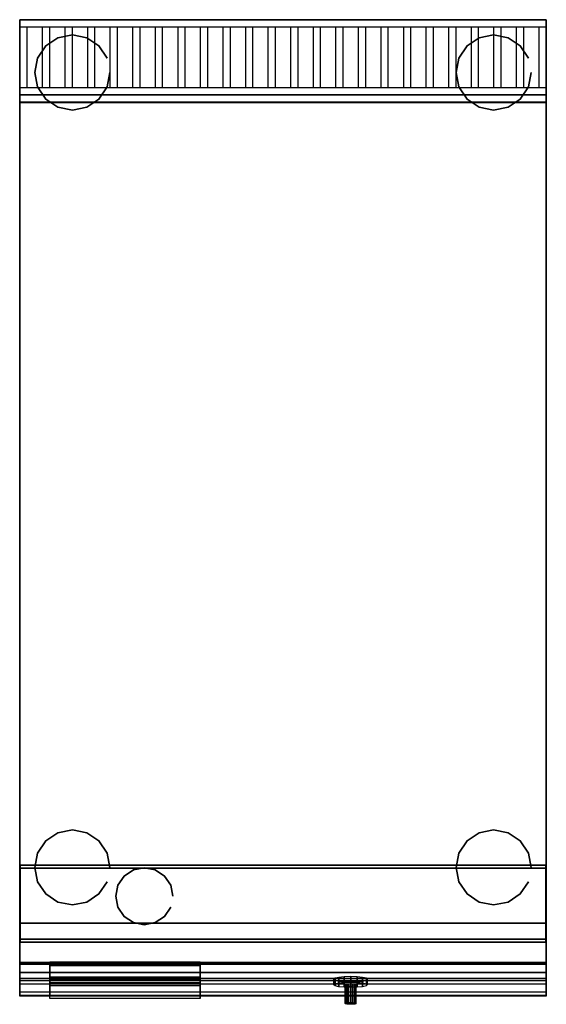
# Model space of a CAD drawing. Units: millimetres. Extents: x 0 to 350, y -655 to 0.
import ezdxf

# ---------------------------------------------------------------- set-up
doc = ezdxf.new("R2010")
doc.units = ezdxf.units.MM
doc.layers.add('200-EquipBlack-3D', color=250, linetype='Continuous')
doc.layers.add('200-EquipSteel-3D', color=9, linetype='Continuous')

msp = doc.modelspace()

# ---------------------------------------------------------------- linework, layer by layer
at = {"layer": '200-EquipBlack-3D', "invisible_edges": 15}
for points in [[(265.38, -628.33, 724.33), (268.09, -627.83, 726.99), (271.91, -627.83, 726.99), (274.62, -628.33, 724.33)], [(265.38, -629.04, 720.57), (265.38, -628.33, 724.33), (274.62, -628.33, 724.33), (274.62, -629.04, 720.57)], [(268.09, -629.54, 717.92), (265.38, -629.04, 720.57), (274.62, -629.04, 720.57), (271.91, -629.54, 717.92)], [(208.74, -642.05, 667.62), (209.6, -641.37, 671.87), (230.39, -641.37, 671.87), (231.24, -642.05, 667.62)], [(209.6, -641.37, 671.87), (212.04, -640.8, 675.47), (227.95, -640.8, 675.47), (230.39, -641.37, 671.87)], [(212.04, -640.8, 675.47), (215.69, -640.42, 677.88), (224.3, -640.42, 677.88), (227.95, -640.8, 675.47)], [(215.69, -640.42, 677.88), (219.99, -640.29, 678.73), (224.3, -640.42, 677.88)], [(209.6, -642.72, 663.37), (208.74, -642.05, 667.62), (231.24, -642.05, 667.62), (230.39, -642.72, 663.37)], [(212.04, -643.29, 659.76), (209.6, -642.72, 663.37), (230.39, -642.72, 663.37), (227.95, -643.29, 659.76)], [(215.69, -643.67, 657.35), (212.04, -643.29, 659.76), (227.95, -643.29, 659.76), (224.3, -643.67, 657.35)], [(219.99, -643.81, 656.51), (215.69, -643.67, 657.35), (224.3, -643.67, 657.35)], [(216.24, -654.39, 669.57), (216.53, -654.17, 670.99), (223.46, -654.17, 670.99), (223.74, -654.39, 669.57)], [(216.53, -654.62, 668.16), (216.24, -654.39, 669.57), (223.74, -654.39, 669.57), (223.46, -654.62, 668.16)], [(216.53, -654.17, 670.99), (217.34, -653.98, 672.19), (222.64, -653.98, 672.19), (223.46, -654.17, 670.99)], [(217.34, -654.81, 666.95), (216.53, -654.62, 668.16), (223.46, -654.62, 668.16), (222.64, -654.81, 666.95)], [(217.34, -653.98, 672.19), (218.56, -653.85, 672.99), (221.43, -653.85, 672.99), (222.64, -653.98, 672.19)], [(218.56, -654.94, 666.15), (217.34, -654.81, 666.95), (222.64, -654.81, 666.95), (221.43, -654.94, 666.15)], [(218.56, -653.85, 672.99), (219.99, -653.81, 673.28), (221.43, -653.85, 672.99)], [(219.99, -654.98, 665.87), (218.56, -654.94, 666.15), (221.43, -654.94, 666.15)]]:
    msp.add_3dface(points, dxfattribs=at)
at = {"layer": '200-EquipSteel-3D', "extrusion": (0, -1, 0)}
msp.add_line((0, 0, 850), (0, -629.9, 850), dxfattribs=at)
at = {"layer": '200-EquipSteel-3D'}
for points in [[(0, 0, 600), (0, 0, 820), (350, 0, 820), (350, 0, 600)], [(0, 0, 600), (0, 0, 820), (0, -601, 820), (0, -601, 600)], [(0, -601, 600), (0, 0, 600), (350, 0, 600), (350, -601, 600)], [(350, 0, 950), (350, 0, 820), (0, 0, 820), (0, 0, 950)], [(350, 0, 600), (350, 0, 820), (350, -601, 820), (350, -601, 600)], [(0, 0, 950), (0, 0, 850), (0, -50, 850), (0, -50, 930)], [(350, -50, 930), (350, -50, 850), (350, 0, 850), (350, 0, 950)], [(0, -50, 930), (0, -50, 850), (350, -50, 850), (350, -50, 930)], [(0, -54.85, 850), (0, -54.85, 915), (350, -54.85, 915), (350, -54.85, 850)], [(0.2, -562.49, 870), (0.3, -55.05, 870), (349.8, -55.05, 870), (349.8, -562.49, 870)], [(0.2, -562.49, 850), (0.2, -562.49, 860), (349.8, -562.49, 860), (349.8, -562.49, 850)], [(0.2, -564.49, 850), (0.2, -562.49, 850), (349.8, -562.49, 850), (349.8, -564.49, 850)], [(0.2, -564.49, 870), (0.2, -562.49, 870), (349.8, -562.49, 870), (349.8, -564.49, 870)], [(0.2, -562.49, 870), (0.2, -564.49, 870), (0.2, -564.49, 860), (0.2, -562.49, 860)], [(349.8, -564.49, 860), (349.8, -562.49, 860), (349.8, -562.49, 870), (349.8, -564.49, 870)], [(0.2, -611.59, 860), (0.2, -564.49, 860), (349.8, -564.49, 860), (349.8, -611.59, 860)], [(0.2, -564.49, 850), (0.2, -564.49, 860), (349.8, -564.49, 860), (349.8, -564.49, 850)], [(0.2, -564.49, 870), (0.2, -611.59, 870), (0.2, -611.59, 860), (0.2, -564.49, 860)], [(349.8, -564.49, 860), (349.8, -564.49, 870), (349.8, -611.59, 870), (349.8, -611.59, 860)], [(0, -639.26, 600), (0, -601, 600), (350, -601, 600), (350, -639.26, 600)], [(0, -633.75, 850), (0, -613.75, 850), (350, -613.75, 850), (350, -633.75, 850)], [(0.2, -613.59, 870), (0.2, -611.59, 870), (349.8, -611.59, 870), (349.8, -613.59, 870)], [(0.2, -613.59, 850), (0.2, -611.59, 850), (349.8, -611.59, 850), (349.8, -613.59, 850)], [(0.2, -611.59, 850), (0.2, -611.59, 860), (349.8, -611.59, 860), (349.8, -611.59, 850)], [(0.2, -611.59, 870), (0.2, -613.59, 870), (0.2, -613.59, 860), (0.2, -611.59, 860)], [(0.2, -613.59, 850), (0.2, -613.59, 860), (349.8, -613.59, 860), (349.8, -613.59, 850)], [(349.8, -613.59, 860), (349.8, -611.59, 860), (349.8, -611.59, 870), (349.8, -613.59, 870)], [(20, -649.13, 611.59), (20, -626.82, 729.95), (120, -626.82, 729.95), (120, -649.13, 611.59)], [(20, -651.1, 611.96), (20, -629.15, 728.36), (120, -629.15, 728.36), (120, -651.1, 611.96)], [(20, -637.01, 729.84), (20, -629.15, 728.36), (120, -629.15, 728.36), (120, -637.01, 729.84)], [(20, -640.72, 710.19), (20, -637.01, 729.84), (120, -637.01, 729.84), (120, -640.72, 710.19)], [(20, -642.68, 710.56), (20, -638.61, 732.18), (120, -638.61, 732.18), (120, -642.68, 710.56)], [(20, -642.68, 710.56), (20, -640.72, 710.19), (120, -640.72, 710.19), (120, -642.68, 710.56)], [(0, -646.87, 603.52), (0, -649.13, 611.59), (350, -649.13, 611.59), (350, -646.87, 603.52)], [(20, -649.13, 611.59), (120, -649.13, 611.59), (120, -651.1, 611.96), (20, -651.1, 611.96)]]:
    msp.add_3dface(points, dxfattribs=at)
for points, invisible_edges in [([(0, 0, 820), (0, 0, 850), (0, -629.9, 850), (0, -629.9, 820)], 4), ([(350, 0, 820), (350, 0, 850), (350, -629.9, 850), (350, -629.9, 820)], 4), ([(0, -4.64, 948.14), (350, -4.64, 948.14), (350, 0, 950), (0, 0, 950)], 14), ([(5, -45.36, 931.86), (5, -4.64, 948.14), (0, -4.64, 948.14), (0, -45.36, 931.86)], 10), ([(15, -4.64, 948.14), (15, -45.36, 931.86), (20, -45.36, 931.86), (20, -4.64, 948.14)], 10), ([(20, -45.36, 931.86), (20, -4.64, 948.14), (15, -4.64, 948.14), (15, -45.36, 931.86)], 10), ([(35, -45.36, 931.86), (35, -4.64, 948.14), (30, -4.64, 948.14), (30, -45.36, 931.86)], 10), ([(50, -45.36, 931.86), (50, -4.64, 948.14), (45, -4.64, 948.14), (45, -45.36, 931.86)], 10), ([(65, -45.36, 931.86), (65, -4.64, 948.14), (60, -4.64, 948.14), (60, -45.36, 931.86)], 10), ([(80, -45.36, 931.86), (80, -4.64, 948.14), (75, -4.64, 948.14), (75, -45.36, 931.86)], 10), ([(95, -45.36, 931.86), (95, -4.64, 948.14), (90, -4.64, 948.14), (90, -45.36, 931.86)], 10), ([(110, -45.36, 931.86), (110, -4.64, 948.14), (105, -4.64, 948.14), (105, -45.36, 931.86)], 10), ([(125, -45.36, 931.86), (125, -4.64, 948.14), (120, -4.64, 948.14), (120, -45.36, 931.86)], 10), ([(140, -45.36, 931.86), (140, -4.64, 948.14), (135, -4.64, 948.14), (135, -45.36, 931.86)], 10), ([(155, -45.36, 931.86), (155, -4.64, 948.14), (150, -4.64, 948.14), (150, -45.36, 931.86)], 10), ([(170, -45.36, 931.86), (170, -4.64, 948.14), (165, -4.64, 948.14), (165, -45.36, 931.86)], 10), ([(185, -45.36, 931.86), (185, -4.64, 948.14), (180, -4.64, 948.14), (180, -45.36, 931.86)], 10), ([(200, -45.36, 931.86), (200, -4.64, 948.14), (195, -4.64, 948.14), (195, -45.36, 931.86)], 10), ([(215, -45.36, 931.86), (215, -4.64, 948.14), (210, -4.64, 948.14), (210, -45.36, 931.86)], 10), ([(230, -45.36, 931.86), (230, -4.64, 948.14), (225, -4.64, 948.14), (225, -45.36, 931.86)], 10), ([(245, -45.36, 931.86), (245, -4.64, 948.14), (240, -4.64, 948.14), (240, -45.36, 931.86)], 10), ([(260, -45.36, 931.86), (260, -4.64, 948.14), (255, -4.64, 948.14), (255, -45.36, 931.86)], 10), ([(275, -45.36, 931.86), (275, -4.64, 948.14), (270, -4.64, 948.14), (270, -45.36, 931.86)], 10), ([(290, -45.36, 931.86), (290, -4.64, 948.14), (285, -4.64, 948.14), (285, -45.36, 931.86)], 10), ([(305, -45.36, 931.86), (305, -4.64, 948.14), (300, -4.64, 948.14), (300, -45.36, 931.86)], 10), ([(320, -45.36, 931.86), (320, -4.64, 948.14), (315, -4.64, 948.14), (315, -45.36, 931.86)], 10), ([(335, -45.36, 931.86), (335, -4.64, 948.14), (330, -4.64, 948.14), (330, -45.36, 931.86)], 10), ([(350, -45.36, 931.86), (350, -4.64, 948.14), (345, -4.64, 948.14), (345, -45.36, 931.86)], 10), ([(350, -45.36, 931.86), (0, -45.36, 931.86), (0, -50, 930), (350, -50, 930)], 14), ([(0, -54.85, 863), (0, -54.85, 915), (0, -513.75, 915), (0, -623.75, 863)], 8), ([(0, -54.85, 850), (0, -54.85, 863), (0, -623.75, 863), (0, -633.75, 850)], 2), ([(350, -54.85, 850), (350, -54.85, 863), (350, -623.75, 863), (350, -633.75, 850)], 2), ([(350, -54.85, 863), (350, -54.85, 915), (350, -513.75, 915), (350, -623.75, 863)], 8), ([(2.5, -562.49, 860), (2.5, -562.49, 870), (349.8, -562.49, 870), (349.8, -562.49, 860)], 15), ([(0.2, -564.49, 860), (0.2, -564.49, 870), (349.8, -564.49, 870), (349.8, -564.49, 860)], 14), ([(65.25, -575.82, 880), (69.36, -569.66, 880), (96.24, -569.66, 880), (100.35, -575.82, 880)], 15), ([(69.36, -569.66, 880), (75.53, -565.54, 880), (90.07, -565.54, 880), (96.24, -569.66, 880)], 15), ([(75.53, -565.54, 880), (82.8, -564.09, 880), (90.07, -565.54, 880)], 15), ([(63.8, -583.09, 880), (65.25, -575.82, 880), (100.35, -575.82, 880), (101.8, -583.09, 880)], 15), ([(65.25, -590.36, 880), (63.8, -583.09, 880), (101.8, -583.09, 880), (100.35, -590.36, 880)], 15), ([(69.36, -596.53, 880), (65.25, -590.36, 880), (100.35, -590.36, 880), (96.24, -596.53, 880)], 15), ([(0, -601, 820), (350, -601, 820), (350, -628.19, 820), (0, -628.19, 820)], 1), ([(0, -601, 600), (0, -601, 729.95), (0, -626.82, 729.95), (0, -626.82, 600)], 6), ([(0, -626.82, 729.95), (0, -601, 729.95), (0, -601, 820), (0, -626.82, 820)], 9), ([(75.53, -600.65, 880), (69.36, -596.53, 880), (96.24, -596.53, 880), (90.07, -600.65, 880)], 15), ([(82.8, -602.09, 880), (75.53, -600.65, 880), (90.07, -600.65, 880)], 15), ([(350, -626.82, 729.95), (350, -601, 729.95), (350, -601, 820), (350, -626.82, 820)], 9), ([(350, -601, 600), (350, -601, 729.95), (350, -626.82, 729.95), (350, -626.82, 600)], 7), ([(0, -611.59, 860), (0, -611.59, 870), (349.8, -611.59, 870), (349.8, -611.59, 860)], 15), ([(0, -613.59, 860), (0, -613.59, 870), (349.8, -613.59, 870), (349.8, -613.59, 860)], 15), ([(0, -626.82, 729.95), (0, -627.17, 734.62), (350, -627.17, 734.62), (350, -626.82, 729.95)], 8), ([(0, -649.13, 611.59), (0, -626.82, 729.95), (350, -626.82, 729.95), (350, -649.13, 611.59)], 2), ([(0, -626.82, 600), (0, -626.82, 729.95), (0, -649.13, 611.59), (0, -639.26, 600)], 5), ([(0, -626.82, 820), (0, -628.19, 820), (0, -634.35, 817.88), (0, -626.82, 817.88)], 12), ([(0, -626.82, 817.88), (0, -634.35, 817.88), (0, -637.89, 812.43), (0, -626.82, 812.43)], 13), ([(0, -626.82, 812.43), (0, -637.89, 812.43), (0, -649.63, 765.49), (0, -626.82, 765.49)], 13), ([(0, -626.82, 765.49), (0, -649.63, 765.49), (0, -649.56, 760.4), (0, -626.82, 760.4)], 13), ([(0, -626.82, 760.4), (0, -649.56, 760.4), (0, -647, 756), (0, -626.82, 756)], 13), ([(0, -626.82, 756), (0, -647, 756), (0, -638.31, 747.31), (0, -626.82, 747.31)], 13), ([(0, -626.82, 747.31), (0, -638.31, 747.31), (0, -629.62, 738.62), (0, -626.82, 738.62)], 13), ([(0, -626.82, 738.62), (0, -629.62, 738.62), (0, -627.17, 734.62), (0, -626.82, 734.62)], 13), ([(0, -626.82, 734.62), (0, -627.17, 734.62), (0, -626.82, 729.95)], 9), ([(0, -627.17, 734.62), (0, -629.62, 738.62), (350, -629.62, 738.62), (350, -627.17, 734.62)], 2), ([(0, -628.19, 820), (350, -628.19, 820), (350, -634.35, 817.88), (0, -634.35, 817.88)], 4), ([(20, -649.13, 611.59), (20, -651.1, 611.96), (20, -629.15, 728.36), (20, -626.82, 729.95)], 5), ([(20, -628.78, 730.32), (20, -626.82, 729.95), (120, -626.82, 729.95), (120, -628.78, 730.32)], 13), ([(20, -637.01, 729.84), (20, -638.61, 732.18), (20, -626.82, 729.95), (20, -629.15, 728.36)], 5), ([(20, -638.61, 732.18), (20, -628.78, 730.32), (120, -628.78, 730.32), (120, -638.61, 732.18)], 10), ([(120, -649.13, 611.59), (120, -651.1, 611.96), (120, -629.15, 728.36), (120, -626.82, 729.95)], 5), ([(120, -637.01, 729.84), (120, -638.61, 732.18), (120, -626.82, 729.95), (120, -629.15, 728.36)], 5), ([(350, -626.82, 756), (350, -647, 756), (350, -638.31, 747.31), (350, -626.82, 747.31)], 13), ([(350, -626.82, 760.4), (350, -649.56, 760.4), (350, -647, 756), (350, -626.82, 756)], 13), ([(350, -626.82, 765.49), (350, -649.63, 765.49), (350, -649.56, 760.4), (350, -626.82, 760.4)], 13), ([(350, -626.82, 812.43), (350, -637.89, 812.43), (350, -649.63, 765.49), (350, -626.82, 765.49)], 13), ([(350, -626.82, 747.31), (350, -638.31, 747.31), (350, -629.62, 738.62), (350, -626.82, 738.62)], 13), ([(350, -626.82, 738.62), (350, -629.62, 738.62), (350, -627.17, 734.62), (350, -626.82, 734.62)], 13), ([(350, -626.82, 734.62), (350, -627.17, 734.62), (350, -626.82, 729.95)], 9), ([(350, -626.82, 817.88), (350, -634.35, 817.88), (350, -637.89, 812.43), (350, -626.82, 812.43)], 13), ([(350, -626.82, 820), (350, -628.19, 820), (350, -634.35, 817.88), (350, -626.82, 817.88)], 12), ([(350, -626.82, 600), (350, -626.82, 729.95), (350, -649.13, 611.59), (350, -639.26, 600)], 5), ([(0, -629.62, 738.62), (0, -647, 756), (350, -647, 756), (350, -629.62, 738.62)], 10), ([(0, -641.63, 829.5), (0, -641.57, 824.4), (0, -629.9, 824.4), (0, -629.9, 829.5)], 15), ([(0, -629.9, 824.4), (0, -641.57, 824.4), (0, -639, 820), (0, -629.9, 820)], 11), ([(0, -629.9, 829.5), (0, -629.9, 850), (0, -633.75, 850), (0, -633.75, 829.5)], 13), ([(0, -641.63, 829.5), (0, -633.75, 850), (350, -633.75, 850), (350, -641.63, 829.5)], 8), ([(0, -633.75, 829.5), (0, -633.75, 850), (0, -641.63, 829.5)], 15), ([(0, -634.35, 817.88), (350, -634.35, 817.88), (350, -637.89, 812.43), (0, -637.89, 812.43)], 1), ([(350, -629.9, 824.4), (350, -641.57, 824.4), (350, -639, 820), (350, -629.9, 820)], 9), ([(350, -641.63, 829.5), (350, -641.57, 824.4), (350, -629.9, 824.4), (350, -629.9, 829.5)], 15), ([(350, -629.9, 829.5), (350, -629.9, 850), (350, -633.75, 850), (350, -633.75, 829.5)], 13), ([(350, -633.75, 829.5), (350, -633.75, 850), (350, -641.63, 829.5)], 15), ([(0, -649.63, 765.49), (0, -637.89, 812.43), (350, -637.89, 812.43), (350, -649.63, 765.49)], 8), ([(0, -639, 820), (0, -641.57, 824.4), (350, -641.57, 824.4), (350, -639, 820)], 10), ([(0, -639.26, 600), (0, -646.87, 603.52), (350, -646.87, 603.52), (350, -639.26, 600)], 2), ([(0, -639.26, 600), (0, -649.13, 611.59), (0, -646.87, 603.52), (0, -639.26, 600)], 1), ([(0, -641.57, 824.4), (0, -641.63, 829.5), (350, -641.63, 829.5), (350, -641.57, 824.4)], 2), ([(20, -640.72, 710.19), (20, -642.68, 710.56), (20, -638.61, 732.18), (20, -637.01, 729.84)], 5), ([(120, -640.72, 710.19), (120, -642.68, 710.56), (120, -638.61, 732.18), (120, -637.01, 729.84)], 5), ([(350, -639.26, 600), (350, -649.13, 611.59), (350, -646.87, 603.52), (350, -639.26, 600)], 1), ([(0, -647, 756), (0, -649.56, 760.4), (350, -649.56, 760.4), (350, -647, 756)], 10), ([(0, -649.56, 760.4), (0, -649.63, 765.49), (350, -649.63, 765.49), (350, -649.56, 760.4)], 2)]:
    msp.add_3dface(points, dxfattribs=dict(at, invisible_edges=invisible_edges))

# ---------------------------------------------------------------- meshes
at = {"layer": '200-EquipBlack-3D'}
mesh = msp.add_polymesh((2, 16), dxfattribs=dict(at, n_close=True))
for k, corner in enumerate([(60, -35.09, 550), (58.1, -44.66, 550), (52.68, -52.77, 550), (44.57, -58.19, 550), (35, -60.09, 550), (25.43, -58.19, 550), (17.32, -52.77, 550), (11.9, -44.66, 550), (10, -35.09, 550), (11.9, -25.53, 550), (17.32, -17.42, 550), (25.43, -12, 550), (35, -10.09, 550), (44.57, -12, 550), (52.68, -17.42, 550), (58.1, -25.53, 550), (60, -35.09, 600), (58.1, -44.66, 600), (52.68, -52.77, 600), (44.57, -58.19, 600), (35, -60.09, 600), (25.43, -58.19, 600), (17.32, -52.77, 600), (11.9, -44.66, 600), (10, -35.09, 600), (11.9, -25.53, 600), (17.32, -17.42, 600), (25.43, -12, 600), (35, -10.09, 600), (44.57, -12, 600), (52.68, -17.42, 600), (58.1, -25.53, 600)]):
    mesh.set_mesh_vertex(divmod(k, 16), corner)
mesh = msp.add_polymesh((2, 16), dxfattribs=dict(at, n_close=True))
for k, corner in enumerate([(340, -35.09, 550), (338.1, -44.66, 550), (332.68, -52.77, 550), (324.57, -58.19, 550), (315, -60.09, 550), (305.43, -58.19, 550), (297.32, -52.77, 550), (291.9, -44.66, 550), (290, -35.09, 550), (291.9, -25.53, 550), (297.32, -17.42, 550), (305.43, -12, 550), (315, -10.09, 550), (324.57, -12, 550), (332.68, -17.42, 550), (338.1, -25.53, 550), (340, -35.09, 600), (338.1, -44.66, 600), (332.68, -52.77, 600), (324.57, -58.19, 600), (315, -60.09, 600), (305.43, -58.19, 600), (297.32, -52.77, 600), (291.9, -44.66, 600), (290, -35.09, 600), (291.9, -25.53, 600), (297.32, -17.42, 600), (305.43, -12, 600), (315, -10.09, 600), (324.57, -12, 600), (332.68, -17.42, 600), (338.1, -25.53, 600)]):
    mesh.set_mesh_vertex(divmod(k, 16), corner)
mesh = msp.add_polymesh((2, 16), dxfattribs=dict(at, n_close=True))
for k, corner in enumerate([(60, -563.91, 550), (58.1, -554.34, 550), (52.68, -546.23, 550), (44.57, -540.81, 550), (35, -538.91, 550), (25.43, -540.81, 550), (17.32, -546.23, 550), (11.9, -554.34, 550), (10, -563.91, 550), (11.9, -573.48, 550), (17.32, -581.59, 550), (25.43, -587.01, 550), (35, -588.91, 550), (44.57, -587.01, 550), (52.68, -581.59, 550), (58.1, -573.48, 550), (60, -563.91, 600), (58.1, -554.34, 600), (52.68, -546.23, 600), (44.57, -540.81, 600), (35, -538.91, 600), (25.43, -540.81, 600), (17.32, -546.23, 600), (11.9, -554.34, 600), (10, -563.91, 600), (11.9, -573.48, 600), (17.32, -581.59, 600), (25.43, -587.01, 600), (35, -588.91, 600), (44.57, -587.01, 600), (52.68, -581.59, 600), (58.1, -573.48, 600)]):
    mesh.set_mesh_vertex(divmod(k, 16), corner)
mesh = msp.add_polymesh((2, 16), dxfattribs=dict(at, n_close=True))
for k, corner in enumerate([(340, -563.91, 550), (338.1, -554.34, 550), (332.68, -546.23, 550), (324.57, -540.81, 550), (315, -538.91, 550), (305.43, -540.81, 550), (297.32, -546.23, 550), (291.9, -554.34, 550), (290, -563.91, 550), (291.9, -573.48, 550), (297.32, -581.59, 550), (305.43, -587.01, 550), (315, -588.91, 550), (324.57, -587.01, 550), (332.68, -581.59, 550), (338.1, -573.48, 550), (340, -563.91, 600), (338.1, -554.34, 600), (332.68, -546.23, 600), (324.57, -540.81, 600), (315, -538.91, 600), (305.43, -540.81, 600), (297.32, -546.23, 600), (291.9, -554.34, 600), (290, -563.91, 600), (291.9, -573.48, 600), (297.32, -581.59, 600), (305.43, -587.01, 600), (315, -588.91, 600), (324.57, -587.01, 600), (332.68, -581.59, 600), (338.1, -573.48, 600)]):
    mesh.set_mesh_vertex(divmod(k, 16), corner)
mesh = msp.add_polymesh((2, 16), dxfattribs=dict(at, n_close=True))
for k, corner in enumerate([(231.24, -638.34, 667.03), (230.39, -637.67, 671.28), (227.95, -637.1, 674.89), (224.3, -636.72, 677.3), (219.99, -636.58, 678.14), (215.69, -636.72, 677.3), (212.04, -637.1, 674.89), (209.6, -637.67, 671.28), (208.74, -638.34, 667.03), (209.6, -639.02, 662.78), (212.04, -639.59, 659.17), (215.69, -639.97, 656.77), (219.99, -640.1, 655.92), (224.3, -639.97, 656.77), (227.95, -639.59, 659.17), (230.39, -639.02, 662.78), (231.24, -642.05, 667.62), (230.39, -641.37, 671.87), (227.95, -640.8, 675.47), (224.3, -640.42, 677.88), (219.99, -640.29, 678.73), (215.69, -640.42, 677.88), (212.04, -640.8, 675.47), (209.6, -641.37, 671.87), (208.74, -642.05, 667.62), (209.6, -642.72, 663.37), (212.04, -643.29, 659.76), (215.69, -643.67, 657.35), (219.99, -643.81, 656.51), (224.3, -643.67, 657.35), (227.95, -643.29, 659.76), (230.39, -642.72, 663.37)]):
    mesh.set_mesh_vertex(divmod(k, 16), corner)
mesh = msp.add_polymesh((2, 16), dxfattribs=dict(at, n_close=True))
for k, corner in enumerate([(223.74, -642.05, 667.62), (223.46, -641.82, 669.03), (222.64, -641.63, 670.24), (221.43, -641.51, 671.04), (219.99, -641.46, 671.32), (218.56, -641.51, 671.04), (217.34, -641.63, 670.24), (216.53, -641.82, 669.03), (216.24, -642.05, 667.62), (216.53, -642.27, 666.2), (217.34, -642.46, 665), (218.56, -642.59, 664.2), (219.99, -642.63, 663.91), (221.43, -642.59, 664.2), (222.64, -642.46, 665), (223.46, -642.27, 666.2), (223.74, -654.39, 669.57), (223.46, -654.17, 670.99), (222.64, -653.98, 672.19), (221.43, -653.85, 672.99), (219.99, -653.81, 673.28), (218.56, -653.85, 672.99), (217.34, -653.98, 672.19), (216.53, -654.17, 670.99), (216.24, -654.39, 669.57), (216.53, -654.62, 668.16), (217.34, -654.81, 666.95), (218.56, -654.94, 666.15), (219.99, -654.98, 665.87), (221.43, -654.94, 666.15), (222.64, -654.81, 666.95), (223.46, -654.62, 668.16)]):
    mesh.set_mesh_vertex(divmod(k, 16), corner)
at = {"layer": '200-EquipSteel-3D'}
mesh = msp.add_polymesh((2, 16), dxfattribs=dict(at, n_close=True))
for k, corner in enumerate([(101.8, -583.09, 860), (100.35, -575.82, 860), (96.24, -569.66, 860), (90.07, -565.54, 860), (82.8, -564.09, 860), (75.53, -565.54, 860), (69.36, -569.66, 860), (65.25, -575.82, 860), (63.8, -583.09, 860), (65.25, -590.36, 860), (69.36, -596.53, 860), (75.53, -600.65, 860), (82.8, -602.09, 860), (90.07, -600.65, 860), (96.24, -596.53, 860), (100.35, -590.36, 860), (101.8, -583.09, 880), (100.35, -575.82, 880), (96.24, -569.66, 880), (90.07, -565.54, 880), (82.8, -564.09, 880), (75.53, -565.54, 880), (69.36, -569.66, 880), (65.25, -575.82, 880), (63.8, -583.09, 880), (65.25, -590.36, 880), (69.36, -596.53, 880), (75.53, -600.65, 880), (82.8, -602.09, 880), (90.07, -600.65, 880), (96.24, -596.53, 880), (100.35, -590.36, 880)]):
    mesh.set_mesh_vertex(divmod(k, 16), corner)

doc.saveas('drawing.dxf')
